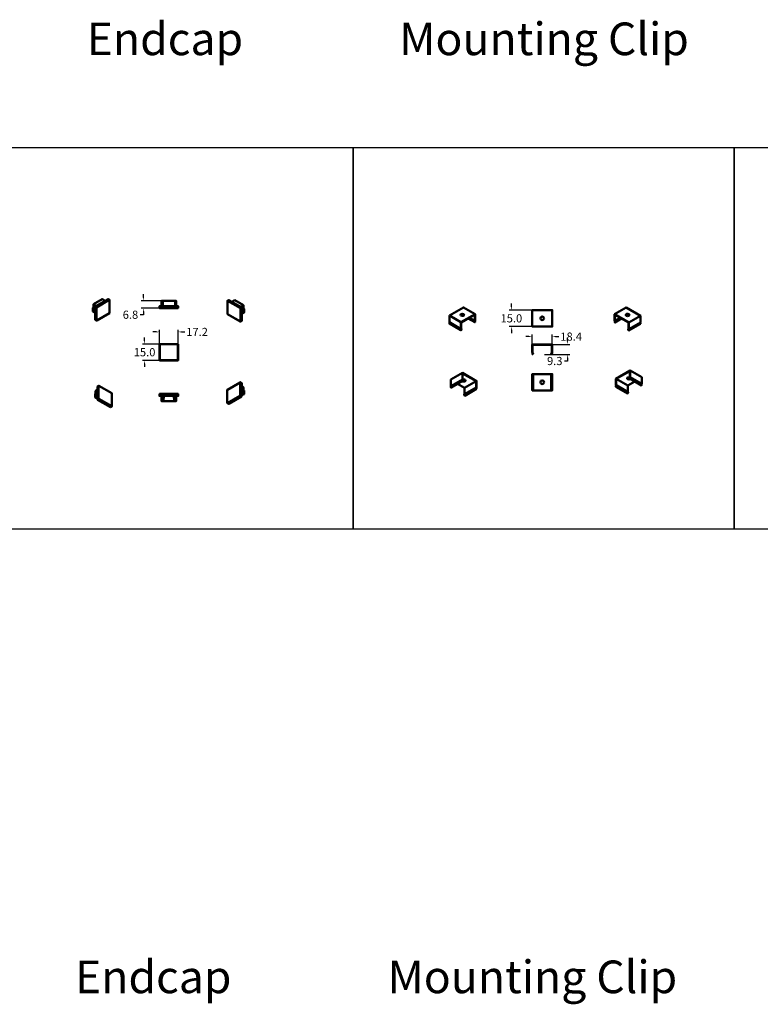
# Model space of a CAD drawing. Units: millimetres. Extents: x 6015 to 11265, y 2218 to 4507.
# Drawn here: x 7459 to 8139, y 3392 to 4297 of the extents above; entities that cross this region are included whole.
import ezdxf

# ---------------------------------------------------------------- set-up
doc = ezdxf.new("R2010")
doc.units = ezdxf.units.MM
for name, color, linetype in [('PDF9_Visible (ANSI)', 7, 'Continuous'), ('PDF9_Visible Narrow (ANSI)', 7, 'Continuous'), ('TEXT', 7, 'Continuous')]:
    doc.layers.add(name, color=color, linetype=linetype)
doc.styles.get("Standard").update_dxf_attribs({"font": 'arial.ttf'})
doc.dimstyles.new('Unios_ShopDrawing', dxfattribs={"dimscale": 100, "dimtxt": 0.075, "dimasz": 0.03, "dimexe": 0.02, "dimexo": 0.02, "dimgap": 0.02, "dimtad": 0, "dimtih": 1, "dimtoh": 1, "dimdec": 1, "dimzin": 0, "dimdsep": 46, "dimtxsty": 'Standard', "dimcen": 0.01, "dimadec": 0, "dimazin": 0, "dimtfac": 1, "dimtdec": 1, "dimtofl": 0, "dimtmove": 0, "dimatfit": 1, "dimfxl": 1, "dimtolj": 1, "dimtzin": 0, "dimarcsym": 0})

# ---------------------------------------------------------------- blocks, each defined once
blk = doc.blocks.new('*D246')
at = {"color": 0, "lineweight": -2, "transparency": 16777216}
for p, q in [((7584.02, 4009.75), (7581.02, 4009.75)), ((7587.02, 3993.09), (7587.02, 4011.75)), ((7604.21, 3993.09), (7604.21, 4011.75)), ((7607.21, 4009.75), (7610.21, 4009.75))]:
    blk.add_line(p, q, dxfattribs=at)
at = {"color": 0, "transparency": 16777216}
for points in [[(7584.02, 4010.25), (7584.02, 4009.25), (7587.02, 4009.75)], [(7607.21, 4010.25), (7607.21, 4009.25), (7604.21, 4009.75)]]:
    blk.add_solid(points, dxfattribs=at)
at = {"layer": 'Defpoints', "color": 0, "transparency": 16777216}
for p in [(7604.21, 4009.75), (7587.02, 3991.09), (7604.21, 3991.09)]:
    blk.add_point(p, dxfattribs=at)
at = {"color": 0, "transparency": 16777216, "insert": (7621.56, 4009.75), "char_height": 7.5, "attachment_point": 5}
blk.add_mtext('\\A1;17.2', dxfattribs=at)
blk = doc.blocks.new('*D247')
at = {"color": 0, "lineweight": -2, "transparency": 16777216}
for p, q in [((7593.65, 3998.55), (7571.35, 3998.6)), ((7573.36, 4001.59), (7573.37, 4004.59)), ((7593.62, 3983.52), (7571.32, 3983.56)), ((7573.31, 3980.56), (7573.31, 3977.56))]:
    blk.add_line(p, q, dxfattribs=at)
at = {"color": 0, "transparency": 16777216}
for points in [[(7572.86, 4001.59), (7573.86, 4001.59), (7573.35, 3998.59)], [(7572.81, 3980.56), (7573.81, 3980.56), (7573.32, 3983.56)]]:
    blk.add_solid(points, dxfattribs=at)
at = {"layer": 'Defpoints', "color": 0, "transparency": 16777216}
for p in [(7595.65, 3998.55), (7573.32, 3983.56), (7595.62, 3983.51)]:
    blk.add_point(p, dxfattribs=at)
at = {"color": 0, "transparency": 16777216, "insert": (7573.34, 3991.08), "char_height": 7.5, "attachment_point": 5}
blk.add_mtext('\\A1;15.0', dxfattribs=at)
blk = doc.blocks.new('*D248')
at = {"color": 0, "lineweight": -2, "transparency": 16777216}
for p, q in [((7940.68, 3998.32), (7964.02, 3998.32)), ((7962.02, 4001.32), (7962.02, 4004.32)), ((7940.68, 3989.02), (7964.02, 3989.02)), ((7962.02, 3983.02), (7959.02, 3983.02)), ((7962.02, 3986.02), (7962.02, 3983.02))]:
    blk.add_line(p, q, dxfattribs=at)
at = {"color": 0, "transparency": 16777216}
for points in [[(7961.52, 4001.32), (7962.52, 4001.32), (7962.02, 3998.32)], [(7961.52, 3986.02), (7962.52, 3986.02), (7962.02, 3989.02)]]:
    blk.add_solid(points, dxfattribs=at)
at = {"layer": 'Defpoints', "color": 0, "transparency": 16777216}
for p in [(7938.68, 3998.32), (7938.68, 3989.02), (7962.02, 3989.02)]:
    blk.add_point(p, dxfattribs=at)
at = {"color": 0, "transparency": 16777216, "insert": (7950.19, 3983.02), "char_height": 7.5, "attachment_point": 5}
blk.add_mtext('\\A1;9.3', dxfattribs=at)
blk = doc.blocks.new('*D249')
at = {"color": 0, "lineweight": -2, "transparency": 16777216}
for p, q in [((7929.47, 3996.54), (7929.47, 4007.45)), ((7947.88, 3996.54), (7947.88, 4007.45)), ((7926.47, 4005.45), (7923.47, 4005.45)), ((7950.88, 4005.45), (7953.88, 4005.45))]:
    blk.add_line(p, q, dxfattribs=at)
at = {"color": 0, "transparency": 16777216}
for points in [[(7926.47, 4005.95), (7926.47, 4004.95), (7929.47, 4005.45)], [(7950.88, 4005.95), (7950.88, 4004.95), (7947.88, 4005.45)]]:
    blk.add_solid(points, dxfattribs=at)
at = {"layer": 'Defpoints', "color": 0, "transparency": 16777216}
for p in [(7947.88, 4005.45), (7929.47, 3994.54), (7947.88, 3994.54)]:
    blk.add_point(p, dxfattribs=at)
at = {"color": 0, "transparency": 16777216, "insert": (7965.25, 4005.45), "char_height": 7.5, "attachment_point": 5}
blk.add_mtext('\\A1;18.4', dxfattribs=at)
blk = doc.blocks.new('*D253')
at = {"color": 0, "lineweight": -2, "transparency": 16777216}
for p, q in [((7910.33, 4032.73), (7910.33, 4035.73)), ((7936.68, 4029.73), (7908.33, 4029.73)), ((7936.68, 4014.69), (7908.33, 4014.69)), ((7910.33, 4011.69), (7910.33, 4008.69))]:
    blk.add_line(p, q, dxfattribs=at)
at = {"color": 0, "transparency": 16777216}
for points in [[(7909.83, 4032.73), (7910.83, 4032.73), (7910.33, 4029.73)], [(7909.83, 4011.69), (7910.83, 4011.69), (7910.33, 4014.69)]]:
    blk.add_solid(points, dxfattribs=at)
at = {"layer": 'Defpoints', "color": 0, "transparency": 16777216}
for p in [(7938.68, 4029.73), (7910.33, 4014.69), (7938.68, 4014.69)]:
    blk.add_point(p, dxfattribs=at)
at = {"color": 0, "transparency": 16777216, "insert": (7910.33, 4022.21), "char_height": 7.5, "attachment_point": 5}
blk.add_mtext('\\A1;15.0', dxfattribs=at)
blk = doc.blocks.new('*D270')
at = {"color": 0, "lineweight": -2, "transparency": 16777216}
for p, q in [((7572.22, 4041.35), (7572.22, 4044.35)), ((7593.62, 4038.35), (7570.22, 4038.35)), ((7572.22, 4025.54), (7569.22, 4025.54)), ((7593.62, 4031.54), (7570.22, 4031.54)), ((7572.22, 4028.54), (7572.22, 4025.54))]:
    blk.add_line(p, q, dxfattribs=at)
at = {"color": 0, "transparency": 16777216}
for points in [[(7571.72, 4041.35), (7572.72, 4041.35), (7572.22, 4038.35)], [(7571.72, 4028.54), (7572.72, 4028.54), (7572.22, 4031.54)]]:
    blk.add_solid(points, dxfattribs=at)
at = {"layer": 'Defpoints', "color": 0, "transparency": 16777216}
for p in [(7595.62, 4038.35), (7572.22, 4031.54), (7595.62, 4031.54)]:
    blk.add_point(p, dxfattribs=at)
at = {"color": 0, "transparency": 16777216, "insert": (7560.36, 4025.54), "char_height": 7.5, "attachment_point": 5}
blk.add_mtext('\\A1;6.8', dxfattribs=at)

msp = doc.modelspace()

# ---------------------------------------------------------------- linework, layer by layer
at = {"color": 7}
for points in [[(7414.96, 3828.97), (7764.96, 3828.97), (7764.96, 4178.97), (7414.96, 4178.97)], [(7764.96, 3828.97), (8114.96, 3828.97), (8114.96, 4178.97), (7764.96, 4178.97)], [(8114.96, 3828.97), (8464.96, 3828.97), (8464.96, 4178.97), (8114.96, 4178.97)]]:
    msp.add_lwpolyline(points, close=True, dxfattribs=at)
at = {"layer": 'PDF9_Visible (ANSI)', "lineweight": 50}
for points in [[(7527.9, 4031.17), (7526.31, 4032.06), (7526.31, 4035.12), (7526.31, 4035.24), (7526.44, 4035.37), (7534.4, 4039.96), (7534.46, 4039.96), (7537.26, 4038.43)], [(7541.21, 4039.13), (7541.21, 4027.28), (7541.02, 4026.96), (7529.37, 4020.21), (7529.11, 4020.21), (7527.97, 4020.85), (7527.9, 4020.98), (7527.9, 4032.89), (7527.97, 4033.02), (7528.03, 4033.14), (7539.88, 4039.96), (7540, 4039.96), (7541.15, 4039.32)], [(7588.86, 4033.39), (7588.99, 4038.35), (7589.18, 4038.35), (7589.76, 4038.35)], [(7602.37, 4033.39), (7602.24, 4038.35), (7602.05, 4038.35), (7601.48, 4038.35), (7601.22, 4038.35), (7590.01, 4038.35), (7589.76, 4038.35), (7589.69, 4033.39)], [(7601.48, 4038.35), (7601.54, 4033.39)], [(7649.52, 4038.36), (7650.67, 4039), (7650.73, 4039), (7662.58, 4032.18), (7662.7, 4032.06), (7662.7, 4031.93), (7662.7, 4020.02), (7662.64, 4019.89), (7661.56, 4019.25), (7661.3, 4019.25), (7649.58, 4026.01), (7649.39, 4026.32), (7649.39, 4038.17)], [(7653.34, 4037.47), (7656.14, 4039), (7656.27, 4039), (7664.17, 4034.41), (7664.3, 4034.29), (7664.36, 4034.16), (7664.36, 4031.1), (7664.74, 4030.91), (7664.87, 4030.78), (7664.93, 4030.59), (7664.93, 4027.6), (7662.7, 4026.26)], [(7527.9, 4027.22), (7525.74, 4028.56), (7525.74, 4031.55), (7525.74, 4031.74), (7525.86, 4031.87), (7526.31, 4032.06)], [(7587.02, 4031.73), (7587.02, 4033.39), (7587.27, 4033.39), (7604.02, 4033.39), (7604.21, 4033.39), (7604.21, 4031.73)], [(7604.02, 4031.54), (7587.27, 4031.54)], [(7662.7, 4030.21), (7664.36, 4031.1)], [(7877.03, 4026.08), (7866.39, 4032.26), (7853.33, 4024.75), (7863.97, 4018.57)], [(7863.52, 4025.26), (7863.84, 4025.7), (7864.41, 4025.96), (7865.18, 4026.08), (7865.94, 4025.96), (7866.58, 4025.7), (7866.9, 4025.26)], [(7865.69, 4025.19), (7866.07, 4025.96)], [(7866.45, 4024.75), (7865.69, 4025.19), (7866.13, 4024.81), (7866.32, 4024.68)], [(7866.13, 4024.81), (7866.13, 4024.81)], [(8005.18, 4025.97), (8015.82, 4032.15), (8028.88, 4024.57)], [(8018.24, 4018.45), (8028.88, 4024.57), (8028.88, 4018.39), (8018.24, 4012.27), (8017.92, 4011.96), (8018.24, 4011.25), (8018.24, 4011.13), (8018.11, 4011.13), (8017.98, 4011.32), (8017.54, 4012.21), (8017.98, 4012.59), (8017.98, 4018.26), (8005.5, 4025.46), (8005.5, 4019.79), (8005.95, 4018.96), (8005.5, 4018.52), (8005.37, 4018.52), (8005.18, 4018.71), (8005.18, 4018.77), (8005.56, 4019.09), (8005.18, 4019.79), (8005.18, 4025.97), (8018.24, 4018.45), (8018.24, 4012.27)], [(8015.37, 4025.14), (8015.69, 4025.52), (8016.26, 4025.84), (8017.03, 4025.97), (8017.79, 4025.84), (8018.43, 4025.52), (8018.75, 4025.14)], [(8015.82, 4024.63), (8016.58, 4025.08), (8016.2, 4025.78)], [(8015.95, 4024.57), (8016.14, 4024.63), (8016.14, 4024.69), (8016.58, 4025.08)], [(7863.97, 4012.39), (7853.33, 4018.57), (7853.33, 4024.75)], [(7864.35, 4012.14), (7853.71, 4018.25), (7853.33, 4018.57)], [(7863.97, 4011.37), (7853.33, 4017.55), (7853.71, 4018.25)], [(7863.97, 4011.31), (7853.33, 4017.42), (7853.33, 4017.55)], [(7864.03, 4011.31), (7853.33, 4017.42)], [(7876.77, 4018.63), (7870.72, 4022.14)], [(7876.32, 4019.08), (7870.85, 4022.2)], [(7876.77, 4019.97), (7871.87, 4022.77)], [(8005.5, 4019.79), (8010.4, 4022.66)], [(8005.5, 4018.52), (8011.55, 4022.02)], [(8005.95, 4018.96), (8011.36, 4022.08)], [(8017.92, 4011.96), (8028.56, 4018.13), (8028.88, 4017.43)], [(8018.24, 4011.25), (8028.88, 4017.43), (8028.88, 4017.31), (8018.24, 4011.13), (8028.88, 4017.31)], [(8028.88, 4018.39), (8028.56, 4018.13)], [(7587.02, 3998.35), (7587.02, 3983.83)], [(7604.02, 3998.55), (7587.27, 3998.55)], [(7604.21, 3983.83), (7604.21, 3998.35)], [(7929.47, 3989.34), (7929.47, 3989.47), (7929.92, 3990.11), (7929.47, 3990.75), (7929.47, 3998.32), (7947.88, 3998.32), (7947.88, 3990.75), (7947.43, 3990.11), (7947.88, 3989.47), (7947.88, 3989.34)], [(7947.5, 3989.34), (7946.86, 3990.17), (7947.5, 3990.94), (7947.5, 3997.88), (7929.86, 3997.88), (7929.86, 3990.94), (7930.49, 3990.17), (7929.86, 3989.34)], [(7587.33, 3983.51), (7603.9, 3983.51)], [(7865.29, 3972.15), (7854.66, 3966.03), (7854.66, 3959.85), (7865.29, 3966.03)], [(7930.49, 3971), (7930.49, 3955.97), (7929.86, 3955.97), (7929.47, 3955.97), (7929.47, 3971), (7929.86, 3971), (7930.49, 3971), (7946.86, 3971), (7947.5, 3971), (7947.88, 3971), (7947.88, 3955.97), (7947.5, 3955.97), (7946.86, 3955.97), (7946.86, 3971)], [(8019.46, 3974.27), (8030.09, 3968.16), (8030.09, 3961.98), (8019.46, 3968.09), (8019.07, 3967.39), (8019.46, 3967.07), (8019.46, 3966.95), (8019.33, 3966.82), (8019.14, 3966.82), (8018.69, 3967.2), (8019.14, 3968.09), (8019.14, 3973.76), (8006.65, 3966.56), (8006.65, 3960.9), (8007.1, 3960.51), (8006.65, 3959.62), (8006.53, 3959.43), (8006.4, 3959.43), (8006.4, 3959.56), (8006.72, 3960.26), (8006.4, 3960.58), (8006.4, 3966.76), (8019.46, 3974.27), (8019.46, 3968.09)], [(7649.25, 3956.4), (7649.25, 3944.55), (7649.38, 3944.3), (7650.52, 3943.66), (7650.65, 3943.66), (7662.37, 3950.41), (7662.5, 3950.6), (7662.56, 3950.79), (7662.56, 3962.64), (7662.56, 3962.77), (7661.41, 3963.41)], [(7661.22, 3963.41), (7649.38, 3956.59)], [(7865.61, 3965.33), (7854.98, 3959.15), (7854.66, 3959.85)], [(7865.29, 3965.01), (7854.66, 3958.83), (7854.98, 3959.15)], [(7865.29, 3964.89), (7854.66, 3958.71), (7854.66, 3958.83)], [(7865.55, 3964.69), (7854.91, 3958.58), (7854.78, 3958.58), (7854.66, 3958.71)], [(7878.03, 3964.5), (7867.4, 3958.32), (7860.96, 3962.08)], [(7865.1, 3964.44), (7865.68, 3964.12), (7866.44, 3964.06), (7867.2, 3964.12), (7867.84, 3964.38), (7868.16, 3964.82), (7868.16, 3965.27), (7867.78, 3965.65), (7867.14, 3965.9), (7866.38, 3965.97), (7865.61, 3965.84)], [(7865.36, 3964.63), (7865.99, 3964.38), (7866.7, 3964.38), (7867.4, 3964.5), (7867.91, 3964.76), (7868.16, 3965.2)], [(8006.65, 3966.56), (8017.29, 3960.45), (8017.29, 3954.78)], [(8016.53, 3967.26), (8016.84, 3966.88), (8017.35, 3966.56), (8017.99, 3966.44), (8018.75, 3966.5), (8019.39, 3966.69)], [(8023.79, 3964.14), (8017.29, 3960.45)], [(8019.07, 3967.39), (8029.71, 3961.28), (8030.09, 3960.96)], [(8030.09, 3960.83), (8029.97, 3960.7), (8029.84, 3960.64), (8019.2, 3966.82)], [(8019.46, 3966.95), (8030.09, 3960.83), (8030.09, 3960.96), (8019.46, 3967.07)], [(8030.09, 3961.98), (8029.71, 3961.28)], [(7529.97, 3949.91), (7528.5, 3949.15), (7527.8, 3949.59), (7527.8, 3952.59), (7527.86, 3952.72), (7529.97, 3953.99)], [(7528.37, 3953.03), (7528.37, 3955.45), (7528.44, 3955.58), (7529.97, 3956.54)], [(7543.28, 3953.29), (7543.28, 3941.44), (7543.15, 3941.19), (7542.07, 3940.55), (7541.88, 3940.55), (7530.16, 3947.37), (7530.03, 3947.49), (7529.97, 3947.68), (7529.97, 3959.59), (7530.03, 3959.66), (7531.18, 3960.36)], [(7543.22, 3953.48), (7531.37, 3960.36)], [(7587.02, 3952.62), (7587.02, 3950.97), (7587.33, 3950.97), (7603.9, 3950.97), (7604.21, 3950.97), (7604.21, 3952.62)], [(7587.27, 3952.81), (7587.33, 3952.81), (7603.9, 3952.81), (7604.02, 3952.81)], [(7664.22, 3956.14), (7664.22, 3958.56), (7664.15, 3958.63), (7662.56, 3959.58)], [(7662.56, 3953.02), (7664.03, 3952.26), (7664.79, 3952.64), (7664.79, 3955.7), (7664.73, 3955.83), (7662.56, 3957.1)], [(7662.56, 3953.92), (7664.79, 3952.64)], [(7877.59, 3958.45), (7866.95, 3952.27), (7867.4, 3952.66)], [(7878.35, 3957.37), (7867.71, 3951.19), (7867.52, 3951.19), (7867.4, 3951.38), (7866.95, 3952.27)], [(7878.03, 3958.77), (7867.4, 3952.66), (7867.4, 3958.32)], [(7946.86, 3955.97), (7930.49, 3955.97)], [(8007.1, 3960.51), (8017.74, 3954.4), (8017.29, 3953.44), (8017.16, 3953.32), (8017.04, 3953.32), (8006.4, 3959.43)], [(8006.65, 3960.9), (8017.29, 3954.78), (8017.74, 3954.4)], [(7529.97, 3950.8), (7527.8, 3949.59)], [(7602.37, 3950.97), (7602.24, 3946), (7601.22, 3946), (7600.39, 3946), (7590.84, 3946), (7590.01, 3946), (7588.99, 3946), (7588.86, 3950.97)], [(7590.07, 3950.97), (7590.01, 3946)], [(7590.9, 3950.97), (7590.84, 3946)], [(7600.33, 3950.97), (7600.39, 3946)], [(7601.16, 3950.97), (7601.22, 3946)]]:
    msp.add_lwpolyline(points, dxfattribs=at)
for points in [[(7877.03, 4018.82), (7876.9, 4018.63), (7876.77, 4018.63), (7876.32, 4019.08), (7876.77, 4019.97), (7876.77, 4025.64), (7864.29, 4018.44), (7864.29, 4012.71), (7864.73, 4012.39), (7864.29, 4011.44), (7864.16, 4011.31), (7863.97, 4011.31), (7863.97, 4011.37), (7864.35, 4012.14), (7863.97, 4012.39), (7863.97, 4018.57), (7877.03, 4026.08), (7877.03, 4019.97), (7876.71, 4019.27), (7877.03, 4018.95)], [(7929.47, 4029.73), (7929.47, 4014.69), (7947.88, 4014.69), (7947.88, 4029.73)], [(8015.82, 4025.97), (8016.52, 4026.22), (8017.35, 4026.22), (8018.11, 4026.03), (8018.62, 4025.71), (8018.75, 4025.2), (8018.49, 4024.76), (8017.92, 4024.44), (8017.16, 4024.31), (8016.33, 4024.38), (8015.69, 4024.69), (8015.37, 4025.08), (8015.44, 4025.59)], [(7878.35, 3957.37), (7878.16, 3957.37), (7878.03, 3957.5), (7877.59, 3958.45), (7878.03, 3958.77), (7878.03, 3964.5), (7865.55, 3971.7), (7865.55, 3966.03), (7865.99, 3965.14), (7865.55, 3964.69), (7865.42, 3964.69), (7865.29, 3964.89), (7865.29, 3965.01), (7865.61, 3965.33), (7865.29, 3966.03), (7865.29, 3972.15), (7878.35, 3964.63), (7878.35, 3958.45), (7877.97, 3958.2), (7878.35, 3957.43)]]:
    msp.add_lwpolyline(points, close=True, dxfattribs=at)
for centre in [(7938.68, 4022.24), (7938.68, 3963.52)]:
    msp.add_circle(centre, 1.69, dxfattribs=at)
for centre, radius, start, end in [((7540.99, 4039.16), 0.223, 359.99383, 59.99581), ((7649.62, 4038.2), 0.223, 119.99793, 179.99991), ((7587.24, 4031.76), 0.223, 179.99381, 269.99395), ((7603.99, 4031.76), 0.223, 269.99381, 359.99395), ((7587.24, 3998.32), 0.223, 89.99993, 180.00007), ((7603.99, 3998.32), 0.223, 359.99381, 89.99395), ((7929.63, 3989.5), 0.287, 221.5335, 322.58576), ((7947.72, 3989.5), 0.287, 217.40357, 318.45583), ((7587.37, 3983.8), 0.287, 179.99394, 269.99382), ((7603.86, 3983.8), 0.287, 269.99394, 359.99382), ((7661.32, 3963.25), 0.223, 59.99612, 119.99809), ((7531.27, 3960.14), 0.223, 60.0023, 119.99848), ((7543.12, 3953.32), 0.223, 359.99383, 59.99581), ((7587.24, 3952.59), 0.223, 89.99993, 180.00007), ((7603.99, 3952.59), 0.223, 359.99381, 89.99395), ((7649.47, 3956.43), 0.223, 119.99825, 179.99443)]:
    msp.add_arc(centre, radius, start, end, dxfattribs=at)
for centre, major_axis, ratio, start_param, end_param in [((7865.2, 4025.42), (-1.7, 0.03), 0.592925, 0.766023, 7.049208), ((8018.23, 3967.11), (-1.67, 0.02), 0.599493, 4.189731, 8.874943)]:
    msp.add_ellipse(centre, major_axis=major_axis, ratio=ratio, start_param=start_param, end_param=end_param, dxfattribs=at)
at = {"layer": 'PDF9_Visible Narrow (ANSI)', "lineweight": 40}
for points in [[(7526.31, 4035.12), (7528.86, 4033.59)], [(7526.44, 4035.37), (7529.24, 4033.84)], [(7541.09, 4027.09), (7529.37, 4020.28), (7529.3, 4020.34), (7529.3, 4032.25), (7541.15, 4039.07), (7541.15, 4039.19), (7541.02, 4039.32), (7529.18, 4032.44), (7529.05, 4032.38), (7529.05, 4032.25), (7529.18, 4032.19), (7529.3, 4032.25), (7529.3, 4032.38), (7529.18, 4032.44), (7528.03, 4033.14)], [(7534.4, 4039.96), (7537.2, 4038.43)], [(7539.88, 4039.96), (7541.02, 4039.32), (7541.15, 4039.32)], [(7541.21, 4027.28), (7541.15, 4027.16), (7541.15, 4039.07), (7541.21, 4039.13)], [(7589.18, 4038.35), (7589.18, 4033.39)], [(7590.01, 4038.35), (7590.01, 4033.39)], [(7601.22, 4038.35), (7601.22, 4033.39)], [(7602.05, 4038.35), (7602.05, 4033.39)], [(7662.58, 4032.18), (7661.43, 4031.48), (7649.58, 4038.36), (7649.52, 4038.23), (7649.46, 4038.11), (7649.39, 4038.17)], [(7662.7, 4031.93), (7661.62, 4031.29), (7661.56, 4031.42), (7661.43, 4031.48), (7661.37, 4031.42), (7661.3, 4031.29), (7649.46, 4038.11), (7649.46, 4026.2), (7649.52, 4026.13), (7661.24, 4019.32)], [(7649.52, 4038.36), (7649.58, 4038.36), (7650.73, 4039)], [(7656.27, 4039), (7653.47, 4037.47)], [(7664.17, 4034.41), (7661.37, 4032.88)], [(7664.36, 4034.16), (7661.81, 4032.63)], [(7525.74, 4031.55), (7527.9, 4030.28)], [(7525.86, 4031.87), (7527.9, 4030.72)], [(7527.9, 4020.98), (7529.05, 4020.34), (7529.05, 4032.25), (7527.9, 4032.89)], [(7541.02, 4026.96), (7541.09, 4027.09), (7541.15, 4027.16)], [(7587.02, 4031.73), (7587.27, 4031.73), (7587.27, 4033.39)], [(7587.27, 4031.54), (7587.27, 4031.73), (7604.02, 4031.73), (7604.21, 4031.73)], [(7604.02, 4031.54), (7604.02, 4031.73), (7604.02, 4033.39)], [(7649.46, 4026.2), (7649.39, 4026.32)], [(7649.58, 4026.01), (7649.52, 4026.13)], [(7664.74, 4030.91), (7662.7, 4029.76)], [(7664.93, 4030.59), (7662.7, 4029.32)], [(7866.32, 4024.68), (7866.13, 4024.81)], [(7529.3, 4020.34), (7529.18, 4020.34), (7529.05, 4020.34), (7529.11, 4020.21)], [(7529.37, 4020.21), (7529.37, 4020.28)], [(7661.3, 4019.25), (7661.24, 4019.32), (7661.3, 4019.38)], [(7662.7, 4020.02), (7661.62, 4019.38), (7661.56, 4019.25)], [(7876.77, 4018.63), (7870.72, 4022.14)], [(8005.5, 4018.52), (8011.55, 4022.02)], [(8015.95, 4024.57), (8016.14, 4024.69)], [(7587.02, 3998.35), (7587.27, 3998.35), (7587.27, 3998.55)], [(7604.02, 3998.55), (7604.02, 3998.35), (7587.27, 3998.35), (7587.27, 3983.83), (7587.02, 3983.83)], [(7604.21, 3983.83), (7604.02, 3983.83), (7604.02, 3998.35), (7604.21, 3998.35)], [(7603.9, 3983.51), (7603.9, 3983.7), (7587.33, 3983.7), (7587.33, 3983.51)], [(7929.86, 3971), (7929.86, 3955.97)], [(7947.5, 3971), (7947.5, 3955.97)], [(7661.22, 3963.41), (7661.16, 3963.34), (7649.31, 3956.46), (7649.31, 3944.62), (7649.38, 3944.55), (7661.1, 3951.3), (7661.16, 3951.43)], [(7662.56, 3962.64), (7661.48, 3963.34), (7661.41, 3963.41)], [(7527.8, 3952.59), (7529.97, 3953.93)], [(7528.37, 3955.45), (7529.97, 3956.41)], [(7529.97, 3947.68), (7531.11, 3948.38), (7531.11, 3960.23), (7529.97, 3959.59)], [(7543.15, 3941.51), (7531.43, 3948.26), (7531.37, 3948.38), (7531.37, 3960.23), (7531.24, 3960.3), (7531.11, 3960.23), (7531.18, 3960.36)], [(7543.22, 3953.48), (7543.22, 3953.42), (7531.37, 3960.23), (7531.37, 3960.36)], [(7543.28, 3953.29), (7543.22, 3953.42), (7543.22, 3941.51), (7543.28, 3941.44)], [(7587.02, 3952.62), (7587.33, 3952.62), (7587.33, 3952.81)], [(7587.33, 3950.97), (7587.33, 3952.62), (7603.9, 3952.62), (7603.9, 3952.81)], [(7603.9, 3950.97), (7603.9, 3952.62), (7604.21, 3952.62)], [(7649.25, 3956.4), (7649.31, 3956.46), (7649.38, 3956.59)], [(7664.22, 3958.56), (7662.56, 3959.52)], [(7664.79, 3955.7), (7662.56, 3956.97)], [(7878.03, 3957.5), (7867.4, 3951.38)], [(8006.65, 3959.62), (8017.29, 3953.44)], [(7530.16, 3947.37), (7531.3, 3948), (7543.02, 3941.25), (7543.15, 3941.31), (7543.15, 3941.51), (7543.22, 3941.51)], [(7531.37, 3948.38), (7531.24, 3948.38), (7531.11, 3948.38), (7531.18, 3948.13), (7531.3, 3948), (7531.43, 3948.07), (7531.43, 3948.26)], [(7649.25, 3944.55), (7649.31, 3944.62)], [(7649.38, 3944.3), (7649.57, 3944.3), (7649.44, 3944.42), (7649.38, 3944.55)], [(7661.1, 3951.3), (7661.16, 3951.18), (7661.22, 3951.11), (7649.57, 3944.3), (7650.65, 3943.66)], [(7662.56, 3950.79), (7661.48, 3951.43), (7661.41, 3951.24), (7661.22, 3951.11), (7662.37, 3950.41)], [(7541.88, 3940.55), (7543.02, 3941.25), (7543.15, 3941.19)]]:
    msp.add_lwpolyline(points, dxfattribs=at)
for points in [[(7661.62, 4019.38), (7661.43, 4019.38), (7661.3, 4019.38), (7661.3, 4031.29), (7661.43, 4031.23), (7661.62, 4031.29)], [(7661.48, 3951.43), (7661.29, 3951.49), (7661.16, 3951.43), (7661.16, 3963.34), (7661.29, 3963.34), (7661.48, 3963.34)]]:
    msp.add_lwpolyline(points, close=True, dxfattribs=at)
for centre, start, end in [((7587.37, 3983.8), 179.99915, 270.00085), ((7603.86, 3983.8), 269.99303, 359.99473)]:
    msp.add_arc(centre, 0.0955, start, end, dxfattribs=at)

# ---------------------------------------------------------------- texts
at = {"layer": 'TEXT', "char_height": 30, "attachment_point": 5}
for s, width, insert in [('Endcap', 312.2492, (7592.02, 4278.97)), ('Mounting Clip', 512.8671, (7940.4, 4278.97)), ('Endcap', 312.2492, (7581.28, 3417.34)), ('Mounting Clip', 512.8671, (7929.67, 3417.34))]:
    msp.add_mtext_dynamic_manual_height_columns(s, width=width, gutter_width=67.8, heights=[0], dxfattribs=dict(at, insert=insert))

# ---------------------------------------------------------------- dimensions: what is measured, and where the dimension line sits
for base, p1, p2, picture, middle in [((7572.22, 4031.54), (7595.62, 4038.35), (7595.62, 4031.54), '*D270', (7560.36, 4025.54)), ((7910.33, 4014.69), (7938.68, 4029.73), (7938.68, 4014.69), '*D253', (7910.33, 4022.21)), ((7962.02, 3989.02), (7938.68, 3998.32), (7938.68, 3989.02), '*D248', (7950.19, 3983.02))]:
    dim = msp.add_linear_dim(base=base, p1=p1, p2=p2, angle=90, dimstyle='Unios_ShopDrawing', override={"dimfxl": 2, "dimfxlon": 1})
    dim.commit()
    dim.dimension.update_dxf_attribs({"geometry": picture, "text_midpoint": middle})
for base, p1, p2, picture, middle in [((7604.21, 4009.75), (7587.02, 3991.09), (7604.21, 3991.09), '*D246', (7621.56, 4009.75)), ((7947.88, 4005.45), (7929.47, 3994.54), (7947.88, 3994.54), '*D249', (7965.25, 4005.45))]:
    dim = msp.add_linear_dim(base=base, p1=p1, p2=p2, dimstyle='Unios_ShopDrawing', override={"dimfxl": 2, "dimfxlon": 1})
    dim.commit()
    dim.dimension.update_dxf_attribs({"geometry": picture, "text_midpoint": middle})
dim = msp.add_aligned_dim(p1=(7595.65, 3998.55), p2=(7595.62, 3983.51), distance=-22.29, dimstyle='Unios_ShopDrawing', override={"dimfxl": 2, "dimfxlon": 1})
dim.commit()
dim.dimension.update_dxf_attribs({"geometry": '*D247', "text_midpoint": (7573.34, 3991.08)})

doc.saveas('drawing.dxf')
